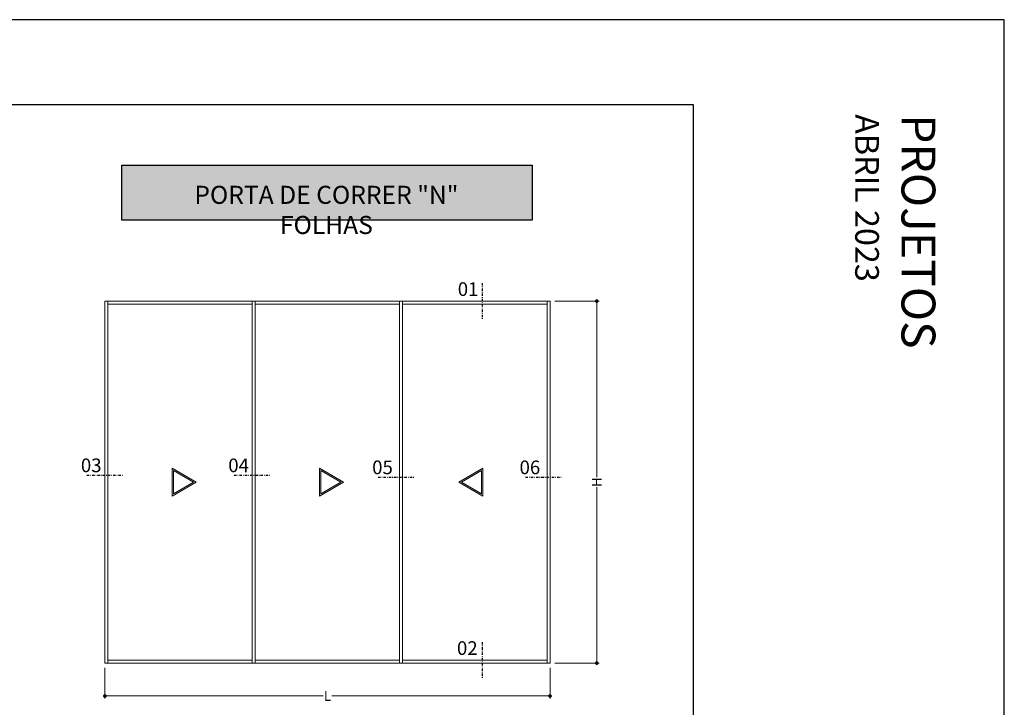
# Model space of a CAD drawing. Units: millimetres. Extents: x 1464 to 5713, y 348 to 1379.
# Drawn here: x 5309 to 5713, y 1097 to 1379 of the extents above; entities that cross this region are included whole.
import ezdxf
from ezdxf.enums import TextEntityAlignment as Align

# ---------------------------------------------------------------- set-up
doc = ezdxf.new("R2010")
doc.units = ezdxf.units.MM
doc.linetypes.add('DGN Style 7', pattern=[2.159829, 0.98174, -0.49087, 0.196348, -0.49087])
doc.layers.add('Layout', color=9, linetype='Continuous', plot=False)
doc.layers.add('PERFIL_VISTAS', color=7, linetype='Continuous', lineweight=15)
doc.layers.add('TEXTO II', color=7, linetype='Continuous')
doc.styles.add('PERFIL', font='arial.ttf', dxfattribs={"height": 4})
doc.styles.add('Perfil-01', font='TitilliumWeb-Light.ttf', dxfattribs={"height": 1.8})
doc.styles.add('PERFIL-1', font='arial.ttf', dxfattribs={"height": 2.5})
doc.styles.add('Style-Arial', font='arial.ttf')
doc.dimstyles.new('PERFIL', dxfattribs={"dimtxt": 2.5, "dimasz": 1.5, "dimexe": 1, "dimexo": 2, "dimgap": 0.5, "dimtad": 0, "dimrnd": 0.01, "dimzin": 0, "dimtxsty": 'PERFIL-1', "dimblk": 'DOT', "dimcen": 1, "dimclrd": 256, "dimclre": 256, "dimclrt": 7, "dimadec": 1, "dimazin": 0, "dimtfac": 1, "dimtofl": 0, "dimtmove": 0, "dimatfit": 3, "dimldrblk": 'DOT', "dimfxl": 1, "dimtolj": 1, "dimtzin": 0, "dimlwd": -1, "dimlwe": -1, "dimarcsym": 0})

# ---------------------------------------------------------------- blocks, each defined once
blk = doc.blocks.new('_Dot')
at = {"color": 0, "linetype": 'ByBlock', "lineweight": -2}
blk.add_line((-0.5, 0), (-1, 0), dxfattribs=at)
at = {"color": 0, "linetype": 'ByBlock', "const_width": 0.5}
blk.add_lwpolyline([(-0.25, 0, 1), (0.25, 0, 1)], format="xyb", close=True, dxfattribs=at)
blk = doc.blocks.new('*D128')
at = {"layer": 'Defpoints', "color": 0}
for p in [(5527.03, 1263.82), (5527.03, 1115.4), (5546.21, 1115.4)]:
    blk.add_point(p, dxfattribs=at)
at = {"layer": 'PERFIL_VISTAS'}
for p, q in [((5529.03, 1263.82), (5547.21, 1263.82)), ((5546.21, 1262.32), (5546.21, 1191.68)), ((5546.21, 1116.9), (5546.21, 1187.54)), ((5529.03, 1115.4), (5547.21, 1115.4))]:
    blk.add_line(p, q, dxfattribs=at)
at = {"layer": 'PERFIL_VISTAS', "xscale": 1.5, "yscale": 1.5, "zscale": 1.5}
for p, rotation in [((5546.21, 1263.82), 90), ((5546.21, 1115.4), 270)]:
    blk.add_blockref('_Dot', p, dxfattribs=dict(at, rotation=rotation))
at = {"layer": 'PERFIL_VISTAS', "color": 7, "insert": (5546.21, 1189.61), "char_height": 4, "attachment_point": 5, "rotation": 90, "style": 'PERFIL'}
blk.add_mtext('\\A1;H', dxfattribs=at)
blk = doc.blocks.new('*D129')
at = {"layer": 'Defpoints', "color": 0}
for p in [(5344.43, 1115.4), (5527.03, 1115.4), (5344.43, 1101.92)]:
    blk.add_point(p, dxfattribs=at)
at = {"layer": 'PERFIL_VISTAS'}
for p, q in [((5344.43, 1113.4), (5344.43, 1100.92)), ((5527.03, 1113.4), (5527.03, 1100.92)), ((5345.93, 1101.92), (5433.98, 1101.92)), ((5525.53, 1101.92), (5437.48, 1101.92))]:
    blk.add_line(p, q, dxfattribs=at)
at = {"layer": 'PERFIL_VISTAS', "xscale": 1.5, "yscale": 1.5, "zscale": 1.5, "rotation": 180}
blk.add_blockref('_Dot', (5344.43, 1101.92), dxfattribs=at)
at = {"layer": 'PERFIL_VISTAS', "xscale": 1.5, "yscale": 1.5, "zscale": 1.5}
blk.add_blockref('_Dot', (5527.03, 1101.92), dxfattribs=at)
at = {"layer": 'PERFIL_VISTAS', "color": 7, "insert": (5435.73, 1101.92), "char_height": 4, "attachment_point": 5, "style": 'PERFIL'}
blk.add_mtext('\\A1;L', dxfattribs=at)

msp = doc.modelspace()

# ---------------------------------------------------------------- hatches: boundary and pattern name
at = {"true_color": 0xa20000}
h = msp.add_hatch(color=14, dxfattribs=at)
h.dxf.hatch_style = 1
h.paths.add_polyline_path([(5351.347, 1319.601), (5351.347, 1297.025), (5519.681, 1297.025), (5519.681, 1319.601)])
at = {"layer": 'PERFIL_VISTAS'}
h = msp.add_hatch(color=256, dxfattribs=at)
h.paths.add_polyline_path([(5371.964, 1195.346), (5381.896, 1189.611), (5371.964, 1183.877)])
h.paths.add_polyline_path([(5372.524, 1194.376), (5380.776, 1189.611), (5372.524, 1184.847)], flags=16)
h = msp.add_hatch(color=256, dxfattribs=at)
h.paths.add_polyline_path([(5432.422, 1195.346), (5442.354, 1189.611), (5432.422, 1183.877)])
h.paths.add_polyline_path([(5432.982, 1194.376), (5441.234, 1189.611), (5432.982, 1184.847)], flags=16)
h = msp.add_hatch(color=256, dxfattribs=at)
h.paths.add_polyline_path([(5490.688, 1189.611), (5498.94, 1184.847), (5498.94, 1194.376)], flags=16)
h.paths.add_polyline_path([(5489.568, 1189.611), (5499.5, 1183.877), (5499.5, 1195.346)])

# ---------------------------------------------------------------- linework, layer by layer
at = {"color": 14, "true_color": 0xa20000}
msp.add_lwpolyline([(5351.347, 1319.601), (5519.681, 1319.601), (5519.681, 1297.025), (5351.347, 1297.025)], close=True, dxfattribs=at)
at = {"layer": 'Layout'}
msp.add_lwpolyline([(4681.688, 1379.213), (4681.688, 649.726), (5713.39, 649.726), (5713.39, 1379.213), (4681.688, 1379.213)], dxfattribs=at)
at = {"layer": 'PERFIL_VISTAS', "linetype": 'DGN Style 7'}
for p, q in [((5499.235, 1271.227), (5499.235, 1256.418)), ((5499.291, 1271.227), (5499.291, 1256.418)), ((5337.026, 1192.405), (5351.835, 1192.405)), ((5337.026, 1192.349), (5351.835, 1192.349)), ((5397.483, 1192.405), (5412.292, 1192.405)), ((5397.483, 1192.349), (5412.292, 1192.349)), ((5456.523, 1191.582), (5471.332, 1191.582)), ((5516.981, 1191.582), (5531.79, 1191.582)), ((5456.523, 1191.526), (5471.332, 1191.526)), ((5516.981, 1191.526), (5531.79, 1191.526)), ((5499.235, 1124.037), (5499.235, 1109.228)), ((5499.291, 1124.037), (5499.291, 1109.228))]:
    msp.add_line(p, q, dxfattribs=at)
at = {"layer": 'PERFIL_VISTAS'}
for p, q in [((5345.662, 1115.4), (5345.662, 1263.823)), ((5345.662, 1262.591), (5404.888, 1262.591)), ((5404.888, 1263.823), (5404.888, 1115.4)), ((5406.12, 1115.4), (5406.12, 1263.823)), ((5406.12, 1263.823), (5406.12, 1115.4)), ((5406.12, 1262.591), (5465.345, 1262.591)), ((5465.345, 1263.823), (5465.345, 1115.4)), ((5466.577, 1263.823), (5466.577, 1115.4)), ((5478.33, 1262.591), (5466.577, 1262.591)), ((5525.802, 1262.591), (5478.33, 1262.591)), ((5525.802, 1115.4), (5525.802, 1263.823)), ((5404.888, 1116.632), (5345.662, 1116.632)), ((5465.345, 1116.632), (5406.12, 1116.632)), ((5466.577, 1116.632), (5478.33, 1116.632)), ((5478.33, 1116.632), (5525.802, 1116.632))]:
    msp.add_line(p, q, dxfattribs=at)
for points in [[(5406.12, 1115.4), (5344.43, 1115.4), (5344.43, 1263.823), (5406.12, 1263.823)], [(5381.896, 1189.611), (5371.964, 1195.346), (5371.964, 1183.877)], [(5380.776, 1189.611), (5372.524, 1194.376), (5372.524, 1184.847)], [(5442.354, 1189.611), (5432.422, 1195.346), (5432.422, 1183.877)], [(5441.234, 1189.611), (5432.982, 1194.376), (5432.982, 1184.847)], [(5489.568, 1189.611), (5499.5, 1195.346), (5499.5, 1183.877)], [(5490.688, 1189.611), (5498.94, 1194.376), (5498.94, 1184.847)]]:
    msp.add_lwpolyline(points, close=True, dxfattribs=at)
for points in [[(5444.303, 1263.823), (5404.888, 1263.823), (5404.888, 1115.4), (5444.303, 1115.4)], [(5466.577, 1115.4), (5404.888, 1115.4), (5404.888, 1263.823), (5466.577, 1263.823)], [(5478.33, 1263.823), (5447.803, 1263.823)], [(5478.33, 1263.823), (5465.345, 1263.823), (5465.345, 1115.4), (5478.33, 1115.4)], [(5466.577, 1263.823), (5466.577, 1263.823), (5466.577, 1115.4), (5466.577, 1115.4)], [(5478.33, 1115.4), (5527.034, 1115.4), (5527.034, 1263.823), (5481.83, 1263.823)], [(5478.33, 1115.4), (5527.034, 1115.4), (5527.034, 1263.823), (5478.33, 1263.823)], [(5466.577, 1115.4), (5478.33, 1115.4)]]:
    msp.add_lwpolyline(points, dxfattribs=at)
at = {"layer": 'TEXTO II'}
msp.add_lwpolyline([(5585.759, 1344.475), (5585.759, 684.464), (4781.529, 684.464), (4781.529, 1344.475)], close=True, dxfattribs=at)

# ---------------------------------------------------------------- texts
at = {"color": 7, "lineweight": -3, "insert": (5685.113, 1340.472), "char_height": 13.89498, "width": 172.89352, "attachment_point": 1, "rotation": 270, "style": 'Perfil-01'}
msp.add_mtext('PROJETOS\\P{\\H0.7x;ABRIL 2023}', dxfattribs=at)
at = {"color": 255, "lineweight": -3, "insert": (5363.085, 1311.111), "char_height": 7.41365, "width": 144.42404, "attachment_point": 1, "style": 'Perfil-01'}
msp.add_mtext('\\pxqc;{\\C7;\\c16777214;PORTA DE CORRER "N" FOLHAS}', dxfattribs=at)
at = {"layer": 'PERFIL_VISTAS', "linetype": 'Continuous', "style": 'Style-Arial'}
for s, p in [('01', (5493.424, 1268.75)), ('03', (5338.818, 1196.492)), ('04', (5399.275, 1196.492)), ('05', (5458.315, 1195.669)), ('06', (5518.773, 1195.669)), ('02', (5493.095, 1121.56))]:
    msp.add_text(s, height=5.6, dxfattribs=at).set_placement(p, align=Align.MIDDLE_CENTER)

# ---------------------------------------------------------------- dimensions: what is measured, and where the dimension line sits
at = {"layer": 'PERFIL_VISTAS'}
dim = msp.add_linear_dim(base=(5546.21, 1115.4), p1=(5527.034, 1263.823), p2=(5527.034, 1115.4), angle=90, text='H', dimstyle='PERFIL', override={"dimtxt": 10, "dimtxsty": 'PERFIL'}, dxfattribs=at)
dim.commit()
dim.dimension.update_dxf_attribs({"geometry": '*D128', "text_midpoint": (5546.21, 1189.611)})
dim = msp.add_linear_dim(base=(5344.43, 1101.917), p1=(5527.034, 1115.4), p2=(5344.43, 1115.4), text='L', dimstyle='PERFIL', override={"dimtxsty": 'PERFIL'}, dxfattribs=at)
dim.commit()
dim.dimension.update_dxf_attribs({"geometry": '*D129', "text_midpoint": (5435.732, 1101.917)})

doc.saveas('drawing.dxf')
